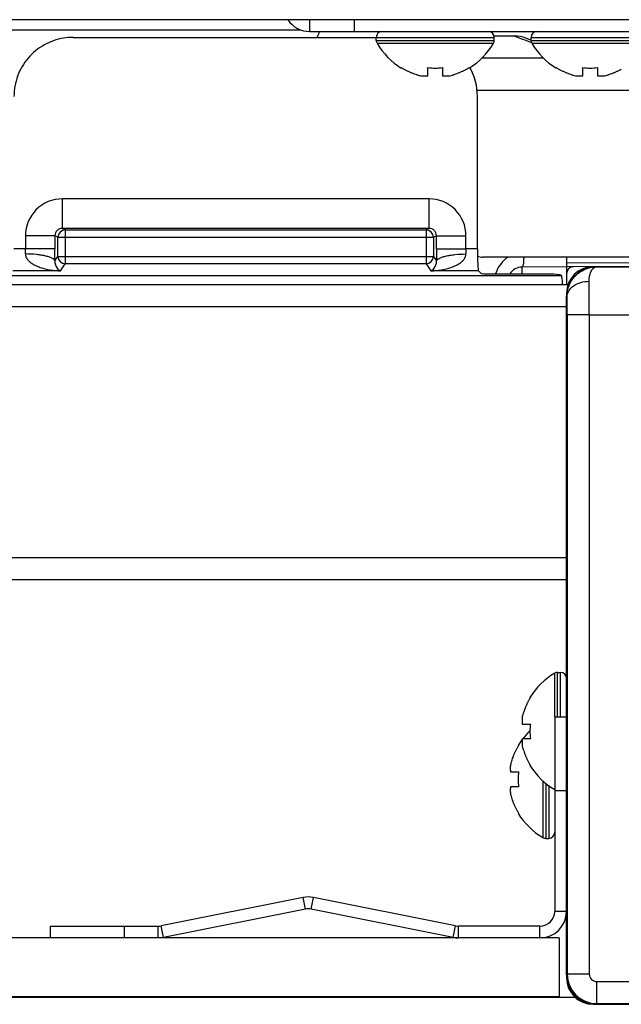
# Model space of a CAD drawing. Units: millimetres. Extents: x -1686 to 4120, y -1850 to 2563.
# Drawn here: x 769 to 809, y -1790 to -1723 of the extents above; entities that cross this region are included whole.
import ezdxf

# ---------------------------------------------------------------- set-up
doc = ezdxf.new("R2010")
doc.units = ezdxf.units.MM
doc.header["$LTSCALE"] = 65.395
doc.layers.get('0').update_dxf_attribs({"linetype": 'CONTINUOUS'})
doc.layers.add('ASSI', color=7, linetype='CONTINUOUS')
doc.layers.add('GEOM', color=7, linetype='CONTINUOUS')

msp = doc.modelspace()

# ---------------------------------------------------------------- linework, layer by layer
at = {"linetype": 'Continuous'}
for p, q in [((788.379, -1723.951), (788.379, -1723.151)), ((791.379, -1723.151), (791.379, -1723.951)), ((62.981, -1723.845), (787.777, -1723.845)), ((788.379, -1723.951), (853.579, -1723.951)), ((794.579, -1726.429), (794.579, -1726.396)), ((796.379, -1726.946), (796.379, -1726.396)), ((797.379, -1726.396), (797.379, -1726.946)), ((799.179, -1726.396), (799.179, -1726.429)), ((805.079, -1726.429), (805.079, -1726.396)), ((806.879, -1726.946), (806.879, -1726.396)), ((807.879, -1726.396), (807.879, -1726.946)), ((47.689, -1741.101), (805.883, -1741.101)), ((805.779, -1741.701), (805.779, -1788.101)), ((47.779, -1742.601), (805.779, -1742.601)), ((47.779, -1759.601), (805.779, -1759.601)), ((47.779, -1761.101), (805.779, -1761.101)), ((803.301, -1769.101), (803.334, -1769.101)), ((802.784, -1770.901), (803.334, -1770.901)), ((803.334, -1771.901), (802.784, -1771.901)), ((802.501, -1772.351), (802.534, -1772.351)), ((801.984, -1774.151), (802.534, -1774.151)), ((803.334, -1773.701), (803.301, -1773.701)), ((802.534, -1775.151), (801.984, -1775.151)), ((802.534, -1776.951), (802.501, -1776.951)), ((805.279, -1785.401), (48.279, -1785.401)), ((805.279, -1785.401), (805.279, -1789.401)), ((805.279, -1789.401), (48.279, -1789.401)), ((807.579, -1789.901), (853.979, -1789.901))]:
    msp.add_line(p, q, dxfattribs=at)
for centre, radius, start, end in [((788.379, -1722.151), 1.8, 213.79718, 270), ((771.029, -1716.228), 19.6, 335.50392, 336.79201), ((797.078, -1722.331), 4.8, 210.30118, 238.62729), ((796.681, -1722.331), 4.8, 301.37271, 329.69882), ((807.578, -1722.331), 4.8, 210.30118, 238.62729), ((797.066, -1722.343), 4.755, 238.46592, 241.0313), ((797.064, -1722.347), 4.75, 241.03163, 241.99262), ((797.063, -1722.349), 4.747, 241.99259, 243.31875), ((797.061, -1722.353), 4.744, 243.3188, 244.45978), ((797.059, -1722.356), 4.74, 244.45979, 245.42782), ((797.057, -1722.361), 4.735, 245.4278, 246.68253), ((797.055, -1722.365), 4.73, 246.68262, 247.45262), ((797.053, -1722.372), 4.723, 247.45244, 248.99746), ((797.05, -1722.379), 4.715, 248.99775, 249.4819), ((797.046, -1722.39), 4.704, 249.48126, 251.53441), ((796.879, -1722.631), 3.798, 262.43512, 277.56488), ((796.713, -1722.39), 4.704, 288.46559, 290.51874), ((796.709, -1722.379), 4.715, 290.5181, 291.00225), ((796.706, -1722.372), 4.723, 291.00254, 292.54756), ((796.704, -1722.365), 4.73, 292.54738, 293.31738), ((796.702, -1722.361), 4.735, 293.31747, 294.5722), ((796.7, -1722.356), 4.74, 294.57218, 295.5402), ((796.698, -1722.353), 4.744, 295.54022, 296.6812), ((796.696, -1722.349), 4.747, 296.68125, 298.00741), ((796.695, -1722.347), 4.75, 298.00738, 298.96837), ((796.693, -1722.343), 4.755, 298.9687, 301.53408), ((807.566, -1722.343), 4.755, 238.46592, 241.0313), ((807.564, -1722.347), 4.75, 241.03163, 241.99262), ((807.563, -1722.349), 4.747, 241.99259, 243.31875), ((807.561, -1722.353), 4.744, 243.3188, 244.45978), ((807.559, -1722.356), 4.74, 244.45979, 245.42782), ((807.557, -1722.361), 4.735, 245.4278, 246.68253), ((807.555, -1722.365), 4.73, 246.68262, 247.45262), ((807.553, -1722.372), 4.723, 247.45244, 248.99746), ((807.55, -1722.379), 4.715, 248.99775, 249.4819), ((807.546, -1722.39), 4.704, 249.48126, 251.53441), ((807.379, -1722.631), 3.798, 262.43512, 277.56488), ((807.213, -1722.39), 4.704, 288.46559, 290.51874), ((807.209, -1722.379), 4.715, 290.5181, 291.00225), ((807.206, -1722.372), 4.723, 291.00254, 292.54756), ((807.204, -1722.365), 4.73, 292.54738, 293.31738), ((807.202, -1722.361), 4.735, 293.31747, 294.5722), ((807.2, -1722.356), 4.74, 294.57218, 295.5402), ((807.198, -1722.353), 4.744, 295.54022, 296.6812), ((807.196, -1722.349), 4.747, 296.68125, 298.00741), ((807.195, -1722.347), 4.75, 298.00738, 298.96837), ((797.04, -1722.408), 4.684, 251.53495, 252.62273), ((797.035, -1722.423), 4.669, 252.62279, 253.60512), ((797.026, -1722.453), 4.637, 253.60363, 255.68242), ((796.133, -1724.956), 2.006, 262.72591, 264.7415), ((796.131, -1724.977), 1.985, 264.74422, 265.39912), ((796.13, -1724.99), 1.973, 265.39843, 266.78331), ((796.13, -1725.001), 1.962, 266.78409, 267.62352), ((796.13, -1725.007), 1.955, 267.62337, 268.84548), ((796.129, -1725.012), 1.951, 268.84587, 270.92582), ((796.129, -1725.009), 1.953, 270.92611, 271.99638), ((796.129, -1725.003), 1.96, 271.99641, 273.02279), ((796.129, -1724.993), 1.97, 273.0233, 274.28602), ((796.128, -1724.98), 1.982, 274.28565, 275.13722), ((796.126, -1724.957), 2.005, 275.14015, 277.27441), ((797.633, -1724.957), 2.005, 262.72561, 264.85983), ((797.631, -1724.98), 1.982, 264.86274, 265.71439), ((797.63, -1724.992), 1.97, 265.71404, 266.97664), ((797.63, -1725.003), 1.959, 266.97715, 268.00366), ((797.629, -1725.009), 1.954, 268.00369, 269.07382), ((797.629, -1725.012), 1.95, 269.07411, 270.19949), ((797.629, -1725.011), 1.951, 270.19954, 271.15407), ((797.629, -1725.007), 1.955, 271.15446, 272.37669), ((797.629, -1725.001), 1.962, 272.37652, 273.21587), ((797.628, -1724.99), 1.973, 273.21665, 274.6016), ((797.627, -1724.977), 1.985, 274.6009, 275.25576), ((797.625, -1724.956), 2.006, 275.2585, 277.27409), ((796.733, -1722.453), 4.637, 284.31758, 286.39637), ((796.724, -1722.423), 4.669, 286.39488, 287.37721), ((796.719, -1722.408), 4.684, 287.37727, 288.46505), ((807.54, -1722.408), 4.684, 251.53495, 252.62273), ((807.535, -1722.423), 4.669, 252.62279, 253.60512), ((807.526, -1722.453), 4.637, 253.60363, 255.68242), ((806.633, -1724.956), 2.006, 262.72591, 264.7415), ((806.631, -1724.977), 1.985, 264.74422, 265.39912), ((806.63, -1724.99), 1.973, 265.39843, 266.78331), ((806.63, -1725.001), 1.962, 266.78409, 267.62352), ((806.63, -1725.007), 1.955, 267.62337, 268.84548), ((806.629, -1725.012), 1.951, 268.84587, 270.92582), ((806.629, -1725.009), 1.953, 270.92611, 271.99638), ((806.629, -1725.003), 1.96, 271.99641, 273.02279), ((806.629, -1724.993), 1.97, 273.0233, 274.28602), ((806.628, -1724.98), 1.982, 274.28565, 275.13722), ((806.626, -1724.957), 2.005, 275.14015, 277.27441), ((808.133, -1724.957), 2.005, 262.72561, 264.85983), ((808.131, -1724.98), 1.982, 264.86274, 265.71439), ((808.13, -1724.992), 1.97, 265.71404, 266.97664), ((808.13, -1725.003), 1.959, 266.97715, 268.00366), ((808.129, -1725.009), 1.954, 268.00369, 269.07382), ((808.129, -1725.012), 1.95, 269.07411, 270.19949), ((808.129, -1725.011), 1.951, 270.19954, 271.15407), ((808.129, -1725.007), 1.955, 271.15446, 272.37669), ((808.129, -1725.001), 1.962, 272.37652, 273.21587), ((808.128, -1724.99), 1.973, 273.21665, 274.6016), ((808.127, -1724.977), 1.985, 274.6009, 275.25576), ((808.125, -1724.956), 2.006, 275.2585, 277.27409), ((807.233, -1722.453), 4.637, 284.31758, 286.39637), ((807.224, -1722.423), 4.669, 286.39488, 287.37721), ((807.219, -1722.408), 4.684, 287.37727, 288.46505), ((807.579, -1741.701), 1.8, 90, 180), ((807.374, -1771.58), 4.74, 154.45979, 155.42782), ((807.377, -1771.582), 4.744, 153.3188, 154.45978), ((807.381, -1771.584), 4.747, 151.99259, 153.31875), ((807.383, -1771.585), 4.75, 151.03163, 151.99262), ((807.387, -1771.587), 4.755, 148.46592, 151.0313), ((807.307, -1771.556), 4.669, 162.62279, 163.60512), ((807.322, -1771.561), 4.684, 161.53495, 162.62273), ((807.34, -1771.567), 4.704, 159.48126, 161.53441), ((807.351, -1771.571), 4.715, 158.99775, 159.4819), ((807.358, -1771.574), 4.723, 157.45244, 158.99746), ((807.365, -1771.576), 4.73, 156.68262, 157.45262), ((807.369, -1771.578), 4.735, 155.4278, 156.68253), ((804.721, -1770.651), 1.954, 178.00369, 179.07382), ((804.718, -1770.651), 1.95, 179.07411, 180.19949), ((804.719, -1770.651), 1.951, 180.19954, 181.15407), ((804.723, -1770.65), 1.955, 181.15446, 182.37669), ((804.727, -1770.651), 1.959, 176.97715, 178.00366), ((804.729, -1770.65), 1.962, 182.37652, 183.21587), ((804.737, -1770.651), 1.97, 175.71404, 176.97664), ((804.74, -1770.65), 1.973, 183.21665, 184.6016), ((804.75, -1770.652), 1.982, 174.86274, 175.71439), ((804.753, -1770.649), 1.985, 184.6009, 185.25576), ((804.773, -1770.654), 2.005, 172.72561, 174.85983), ((804.774, -1770.647), 2.006, 185.2585, 187.27409), ((807.277, -1771.547), 4.637, 163.60363, 165.68242), ((807.087, -1771.401), 3.786, 172.40134, 179.99114), ((807.087, -1771.4), 3.786, 180.00886, 187.59866), ((804.723, -1772.151), 1.955, 177.62337, 178.84548), ((804.718, -1772.151), 1.951, 178.84587, 180.92582), ((804.721, -1772.15), 1.953, 180.92611, 181.99638), ((804.729, -1772.151), 1.962, 176.78409, 177.62352), ((804.74, -1772.152), 1.973, 175.39843, 176.78331), ((804.752, -1772.152), 1.985, 174.74422, 175.39912), ((804.774, -1772.155), 2.006, 172.72591, 174.7415), ((806.569, -1774.828), 4.735, 155.4278, 156.68253), ((806.574, -1774.83), 4.74, 154.45979, 155.42782), ((806.577, -1774.832), 4.744, 153.3188, 154.45978), ((806.581, -1774.834), 4.747, 151.99259, 153.31875), ((806.583, -1774.835), 4.75, 151.03163, 151.99262), ((806.587, -1774.837), 4.755, 148.46592, 151.0313), ((804.727, -1772.15), 1.96, 181.99641, 183.02279), ((804.737, -1772.15), 1.97, 183.0233, 184.28602), ((804.75, -1772.149), 1.982, 184.28565, 185.13722), ((804.773, -1772.147), 2.005, 185.14015, 187.27441), ((807.277, -1771.254), 4.637, 194.31758, 196.39637), ((807.307, -1771.245), 4.669, 196.39488, 197.37721), ((807.322, -1771.24), 4.684, 197.37727, 198.46505), ((807.34, -1771.234), 4.704, 198.46559, 200.51874), ((806.477, -1774.797), 4.637, 163.60363, 165.68242), ((806.507, -1774.806), 4.669, 162.62279, 163.60512), ((806.522, -1774.811), 4.684, 161.53495, 162.62273), ((806.54, -1774.817), 4.704, 159.48126, 161.53441), ((806.551, -1774.821), 4.715, 158.99775, 159.4819), ((806.558, -1774.824), 4.723, 157.45244, 158.99746), ((806.565, -1774.826), 4.73, 156.68262, 157.45262), ((807.351, -1771.23), 4.715, 200.5181, 201.00225), ((807.358, -1771.227), 4.723, 201.00254, 202.54756), ((807.365, -1771.225), 4.73, 202.54738, 203.31738), ((807.369, -1771.223), 4.735, 203.31747, 204.5722), ((807.374, -1771.221), 4.74, 204.57218, 205.5402), ((807.377, -1771.219), 4.744, 205.54022, 206.6812), ((807.381, -1771.217), 4.747, 206.68125, 208.00741), ((807.383, -1771.216), 4.75, 208.00738, 208.96837), ((807.387, -1771.214), 4.755, 208.9687, 211.53408), ((803.921, -1773.901), 1.954, 178.00369, 179.07382), ((803.918, -1773.901), 1.95, 179.07411, 180.19949), ((803.919, -1773.901), 1.951, 180.19954, 181.15407), ((803.923, -1773.9), 1.955, 181.15446, 182.37669), ((803.927, -1773.901), 1.959, 176.97715, 178.00366), ((803.929, -1773.9), 1.962, 182.37652, 183.21587), ((803.937, -1773.901), 1.97, 175.71404, 176.97664), ((803.94, -1773.9), 1.973, 183.21665, 184.6016), ((803.95, -1773.902), 1.982, 174.86274, 175.71439), ((803.953, -1773.899), 1.985, 184.6009, 185.25576), ((803.973, -1773.904), 2.005, 172.72561, 174.85983), ((803.974, -1773.897), 2.006, 185.2585, 187.27409), ((806.287, -1774.651), 3.786, 172.40134, 179.99114), ((806.287, -1774.65), 3.786, 180.00886, 187.59866), ((803.923, -1775.401), 1.955, 177.62337, 178.84548), ((803.918, -1775.401), 1.951, 178.84587, 180.92582), ((803.921, -1775.4), 1.953, 180.92611, 181.99638), ((803.929, -1775.401), 1.962, 176.78409, 177.62352), ((803.927, -1775.4), 1.96, 181.99641, 183.02279), ((803.937, -1775.4), 1.97, 183.0233, 184.28602), ((803.94, -1775.402), 1.973, 175.39843, 176.78331), ((803.95, -1775.399), 1.982, 184.28565, 185.13722), ((803.952, -1775.402), 1.985, 174.74422, 175.39912), ((803.974, -1775.405), 2.006, 172.72591, 174.7415), ((803.973, -1775.397), 2.005, 185.14015, 187.27441), ((806.477, -1774.504), 4.637, 194.31758, 196.39637), ((806.507, -1774.495), 4.669, 196.39488, 197.37721), ((806.522, -1774.49), 4.684, 197.37727, 198.46505), ((806.54, -1774.484), 4.704, 198.46559, 200.51874), ((806.551, -1774.48), 4.715, 200.5181, 201.00225), ((806.558, -1774.477), 4.723, 201.00254, 202.54756), ((806.565, -1774.475), 4.73, 202.54738, 203.31738), ((806.569, -1774.473), 4.735, 203.31747, 204.5722), ((806.574, -1774.471), 4.74, 204.57218, 205.5402), ((806.577, -1774.469), 4.744, 205.54022, 206.6812), ((806.581, -1774.467), 4.747, 206.68125, 208.00741), ((806.583, -1774.466), 4.75, 208.00738, 208.96837), ((806.587, -1774.464), 4.755, 208.9687, 211.53408), ((807.579, -1788.101), 1.8, 180, 270)]:
    msp.add_arc(centre, radius, start, end, dxfattribs=at)
at = {"layer": 'ASSI', "linetype": 'Continuous'}
for p, q in [((792.879, -1724.351), (800.879, -1724.351)), ((792.879, -1724.551), (792.879, -1724.351)), ((792.879, -1724.551), (800.879, -1724.551)), ((792.934, -1724.752), (800.825, -1724.752)), ((800.879, -1724.551), (800.879, -1724.351)), ((803.379, -1724.351), (811.379, -1724.351)), ((803.379, -1724.551), (803.379, -1724.351)), ((803.379, -1724.551), (811.379, -1724.551)), ((803.434, -1724.752), (811.325, -1724.752)), ((804.978, -1770.401), (804.978, -1767.455)), ((805.179, -1767.401), (805.379, -1767.401)), ((805.179, -1770.401), (805.179, -1767.401)), ((805.379, -1770.401), (805.379, -1767.401)), ((804.178, -1774.752), (804.178, -1778.596)), ((804.379, -1774.913), (804.379, -1778.651)), ((804.579, -1775.058), (804.579, -1778.651)), ((804.379, -1778.651), (804.579, -1778.651))]:
    msp.add_line(p, q, dxfattribs=at)
for centre, radius, start, end in [((793.279, -1724.351), 0.4, 90, 180), ((800.479, -1724.351), 0.4, 0, 90), ((803.779, -1724.351), 0.4, 90, 180), ((793.279, -1724.551), 0.4, 180, 210.30118), ((797.078, -1722.331), 4.8, 210.30118, 238.62729), ((796.681, -1722.331), 4.8, 301.37271, 329.69882), ((800.479, -1724.551), 0.4, 329.69882, 360), ((803.779, -1724.551), 0.4, 180, 210.30118), ((807.578, -1722.331), 4.8, 210.30118, 238.62729), ((807.399, -1771.599), 4.8, 120.30118, 148.54207), ((805.179, -1767.801), 0.4, 90, 120.30118), ((805.379, -1767.801), 0.4, 0, 90), ((806.599, -1774.849), 4.8, 133.56201, 142.05712), ((806.599, -1774.849), 4.8, 142.76371, 148.54207), ((807.399, -1771.202), 4.8, 211.45793, 239.69882), ((806.599, -1774.452), 4.8, 211.45793, 239.69882), ((804.379, -1778.251), 0.4, 239.69882, 270), ((804.579, -1778.251), 0.4, 270, 360)]:
    msp.add_arc(centre, radius, start, end, dxfattribs=at)
at = {"layer": 'GEOM', "linetype": 'Continuous'}
for p, q in [((853.879, -1723.151), (35.079, -1723.151)), ((772.322, -1724.351), (792.879, -1724.351)), ((800.86, -1724.251), (802.278, -1724.251)), ((802.28, -1724.257), (802.265, -1724.251)), ((803.182, -1724.464), (803.025, -1724.4)), ((803.383, -1724.541), (803.142, -1724.448)), ((803.353, -1724.531), (803.182, -1724.464)), ((803.379, -1724.54), (803.353, -1724.531)), ((803.388, -1724.68), (803.385, -1724.679)), ((800.062, -1725.728), (804.197, -1725.728)), ((799.703, -1727.918), (822.792, -1727.918)), ((799.741, -1738.679), (799.741, -1728.351)), ((796.461, -1735.296), (771.598, -1735.296)), ((771.598, -1737.296), (771.598, -1735.296)), ((796.461, -1737.296), (796.461, -1735.296)), ((796.461, -1737.296), (771.598, -1737.296)), ((771.8, -1737.397), (771.598, -1737.296)), ((771.8, -1737.397), (796.258, -1737.397)), ((771.8, -1737.397), (771.8, -1739.695)), ((796.461, -1737.296), (796.258, -1737.397)), ((796.258, -1737.397), (796.258, -1739.695)), ((771.097, -1737.795), (769.098, -1737.795)), ((769.098, -1737.795), (769.098, -1738.679)), ((771.301, -1737.897), (771.097, -1737.795)), ((771.097, -1737.795), (771.097, -1738.679)), ((771.301, -1737.897), (796.758, -1737.897)), ((771.301, -1739.196), (771.301, -1737.897)), ((796.962, -1737.795), (796.758, -1737.897)), ((796.758, -1737.897), (796.758, -1739.196)), ((796.962, -1737.795), (798.961, -1737.795)), ((796.962, -1738.679), (796.962, -1737.795)), ((798.961, -1738.679), (798.961, -1737.795)), ((769.098, -1738.679), (768.318, -1738.679)), ((771.097, -1738.679), (769.098, -1738.679)), ((796.962, -1738.679), (798.961, -1738.679)), ((799.741, -1738.679), (798.961, -1738.679)), ((771.093, -1739.507), (771.301, -1739.196)), ((771.301, -1739.196), (796.758, -1739.196)), ((796.758, -1739.196), (796.965, -1739.507)), ((815.779, -1739.251), (800.103, -1739.251)), ((805.779, -1739.251), (805.779, -1741.101)), ((771.479, -1740.177), (771.8, -1739.695)), ((796.258, -1739.695), (771.8, -1739.695)), ((796.258, -1739.695), (796.58, -1740.177)), ((805.779, -1739.901), (802.771, -1739.927)), ((815.827, -1739.607), (805.779, -1739.651)), ((816.078, -1739.856), (805.779, -1739.901)), ((807.579, -1739.901), (853.979, -1739.901)), ((807.793, -1739.915), (807.779, -1739.901)), ((807.793, -1739.915), (853.766, -1739.915)), ((805.455, -1740.526), (762.604, -1740.526)), ((771.479, -1740.177), (768.243, -1740.177)), ((799.816, -1740.177), (796.58, -1740.177)), ((799.816, -1740.177), (799.98, -1740.341)), ((803.896, -1740.391), (800.978, -1740.391)), ((805.394, -1740.465), (805.455, -1740.526)), ((805.815, -1741.936), (805.779, -1741.9)), ((805.779, -1787.901), (805.779, -1741.9)), ((807.323, -1743.164), (805.824, -1743.164)), ((805.824, -1743.164), (805.824, -1787.857)), ((807.323, -1743.164), (854.236, -1743.164)), ((807.323, -1743.164), (807.323, -1787.857)), ((804.979, -1770.401), (805.779, -1770.401)), ((804.979, -1770.401), (804.979, -1783.601)), ((804.979, -1775.401), (805.779, -1775.401)), ((787.926, -1782.655), (778.297, -1784.581)), ((788.083, -1783.44), (787.926, -1782.655)), ((788.476, -1783.44), (788.632, -1782.655)), ((798.262, -1784.581), (788.632, -1782.655)), ((788.083, -1783.44), (778.454, -1785.366)), ((798.105, -1785.366), (788.476, -1783.44)), ((805.779, -1783.601), (804.979, -1783.601)), ((770.779, -1784.601), (778.101, -1784.601)), ((770.779, -1784.601), (770.779, -1785.401)), ((775.779, -1784.601), (775.779, -1785.401)), ((778.101, -1785.401), (778.101, -1784.601)), ((778.454, -1785.366), (778.297, -1784.581)), ((798.105, -1785.366), (798.262, -1784.581)), ((803.979, -1784.601), (798.458, -1784.601)), ((798.458, -1785.401), (798.458, -1784.601)), ((803.979, -1785.401), (803.979, -1784.601)), ((805.824, -1787.857), (805.779, -1787.901)), ((807.323, -1787.857), (805.824, -1787.857)), ((807.823, -1788.357), (853.736, -1788.357)), ((807.823, -1788.357), (807.823, -1789.856)), ((806.385, -1789.443), (47.174, -1789.443)), ((807.823, -1789.856), (807.779, -1789.901)), ((853.78, -1789.901), (807.779, -1789.901)), ((807.823, -1789.856), (853.736, -1789.856))]:
    msp.add_line(p, q, dxfattribs=at)
for centre, radius, start, end in [((772.322, -1728.364), 4.014, 90.00065, 99.34011), ((802.265, -1726.251), 2, 67.67798, 90.00006), ((808.895, -1708.613), 16.985, 247.07748, 249.54098), ((808.89, -1708.621), 16.976, 249.54783, 250.85591), ((808.768, -1708.97), 16.606, 250.85984, 251.0863), ((795.745, -1728.351), 3.996, 0.00177, 29.17985), ((771.597, -1737.795), 2.499, 89.98056, 179.99147), ((796.462, -1737.795), 2.499, 0.00853, 90.01944), ((771.801, -1737.897), 0.5, 90.05852, 179.96948), ((796.258, -1737.897), 0.5, 0.03052, 89.94148), ((751.024, -1738.68), 18.074, 358.87774, 0.00234), ((672.694, -1738.681), 98.403, 359.51902, 0.00099), ((893.973, -1738.687), 97.011, 179.99555, 180.48444), ((816.763, -1738.683), 17.802, 179.98906, 181.13086), ((771.801, -1739.194), 0.501, 180.1504, 269.8963), ((796.258, -1739.194), 0.501, 270.1037, 359.8496), ((800.103, -1738.251), 1, 248.91742, 270), ((802.901, -1740.927), 2, 122.49683, 164.43524), ((802.779, -1740.927), 1, 90.5, 147.36653), ((806.279, -1740.398), 0.5, 90.24616, 179.99998), ((525.82, -1743.108), 281.503, 359.98861, 0.45302), ((788.279, -1784.42), 1.8, 78.69007, 101.30993), ((788.279, -1784.42), 1, 78.69007, 101.30993), ((803.979, -1783.601), 1.8, 270, 360), ((803.979, -1783.601), 1, 270, 360), ((778.101, -1783.601), 1, 270, 281.30993), ((798.458, -1783.601), 1, 258.69007, 270), ((798.458, -1783.601), 1.8, 258.69007, 270), ((807.824, -1787.856), 2, 180.01489, 269.98511), ((807.823, -1787.857), 0.5, 179.99664, 270.00336)]:
    msp.add_arc(centre, radius, start, end, dxfattribs=at)
for centre, major_axis, ratio, start_param, end_param in [((799.82, -1738.679), (0, 1.5), 0.052408, -4.712389, -3.193953), ((807.78, -1741.901), (1.415, -1.415), 0.999695, 2.454943, 3.926839), ((807.78, -1741.901), (-1.415, 1.415), 0.999695, -0.785246, -0.68665), ((800.978, -1740.338), (1, 0), 0.052408, -3.089233, -1.570796), ((803.896, -1740.47), (1.5, 0), 0.052408, 0.05236, 1.570796), ((805.451, -1742.024), (0, 1.5), 0.052408, -0.901822, -0.05236), ((807.78, -1787.9), (1.415, 1.415), 0.999695, 2.356347, 3.926839)]:
    msp.add_ellipse(centre, major_axis=major_axis, ratio=ratio, start_param=start_param, end_param=end_param, dxfattribs=at)
for points, knots in [([(771.671, -1724.404), (771.21, -1724.48), (770.308, -1724.797), (769.206, -1725.708), (768.485, -1726.941), (768.318, -1727.884), (768.318, -1728.351)], [0, 0, 0, 0, 0.250004, 0.500006, 0.750004, 1, 1, 1, 1]), ([(771.598, -1737.296), (771.533, -1737.296), (771.402, -1737.321), (771.235, -1737.431), (771.123, -1737.598), (771.097, -1737.73), (771.097, -1737.795)], [0, 0, 0, 0, 0.248906, 0.498879, 0.749516, 1, 1, 1, 1]), ([(796.962, -1737.795), (796.962, -1737.73), (796.936, -1737.598), (796.824, -1737.431), (796.657, -1737.321), (796.526, -1737.296), (796.461, -1737.296)], [0, 0, 0, 0, 0.250484, 0.501121, 0.751094, 1, 1, 1, 1]), ([(769.095, -1739.034), (769.093, -1739.097), (769.116, -1739.222), (769.207, -1739.384), (769.328, -1739.519), (769.513, -1739.67), (769.77, -1739.818), (770.098, -1739.949), (770.437, -1740.047), (770.896, -1740.139), (771.246, -1740.171), (771.479, -1740.177)], [0, 0, 0, 0, 0.066348, 0.13084, 0.19428, 0.257134, 0.381843, 0.506027, 0.629894, 0.75352, 1, 1, 1, 1]), ([(771.093, -1739.507), (771.088, -1739.473), (771.038, -1739.398), (770.908, -1739.316), (770.718, -1739.239), (770.47, -1739.171), (770.173, -1739.114), (769.71, -1739.054), (769.345, -1739.036), (769.095, -1739.034)], [0, 0, 0, 0, 0.048724, 0.119336, 0.216256, 0.338594, 0.483125, 0.64523, 1, 1, 1, 1]), ([(796.58, -1740.177), (796.813, -1740.171), (797.163, -1740.139), (797.622, -1740.047), (797.961, -1739.949), (798.289, -1739.818), (798.546, -1739.67), (798.731, -1739.519), (798.852, -1739.384), (798.943, -1739.222), (798.966, -1739.097), (798.964, -1739.034)], [0, 0, 0, 0, 0.246481, 0.370108, 0.493976, 0.618161, 0.742871, 0.805725, 0.869164, 0.933655, 1, 1, 1, 1]), ([(796.965, -1739.507), (796.97, -1739.473), (797.021, -1739.398), (797.151, -1739.316), (797.341, -1739.239), (797.589, -1739.171), (797.886, -1739.114), (798.349, -1739.054), (798.714, -1739.036), (798.964, -1739.034)], [0, 0, 0, 0, 0.048724, 0.119336, 0.216256, 0.338594, 0.483126, 0.645231, 1, 1, 1, 1]), ([(802.88, -1739.251), (802.877, -1739.342), (802.868, -1739.506), (802.847, -1739.715), (802.82, -1739.848), (802.796, -1739.91), (802.778, -1739.927), (802.771, -1739.927)], [0, 0, 0, 0, 0.393, 0.705707, 0.910343, 0.967959, 1, 1, 1, 1]), ([(771.093, -1739.507), (771.085, -1739.68), (771.175, -1739.961), (771.39, -1740.143), (771.479, -1740.177)], [0, 0, 0, 0, 0.643929, 1, 1, 1, 1]), ([(796.58, -1740.177), (796.669, -1740.143), (796.884, -1739.961), (796.973, -1739.68), (796.965, -1739.507)], [0, 0, 0, 0, 0.356071, 1, 1, 1, 1]), ([(802.767, -1740.385), (802.767, -1740.35), (802.767, -1740.286), (802.767, -1740.195), (802.768, -1740.116), (802.768, -1740.051), (802.768, -1739.999), (802.769, -1739.965), (802.77, -1739.945), (802.769, -1739.935), (802.771, -1739.931), (802.77, -1739.927), (802.771, -1739.927)], [0, 0, 0, 0, 0.22454, 0.423909, 0.596143, 0.73949, 0.852505, 0.934077, 0.962778, 0.983347, 0.995751, 1, 1, 1, 1]), ([(805.815, -1741.936), (805.814, -1741.667), (805.92, -1741.129), (806.371, -1740.461), (807.028, -1740.021), (807.541, -1739.917), (807.793, -1739.915)], [0, 0, 0, 0, 0.258498, 0.510789, 0.757209, 1, 1, 1, 1]), ([(807.314, -1740.882), (807.313, -1740.745), (807.338, -1740.499), (807.446, -1740.19), (807.595, -1739.983), (807.732, -1739.919), (807.793, -1739.915)], [0, 0, 0, 0, 0.355464, 0.633641, 0.841673, 1, 1, 1, 1]), ([(805.815, -1741.936), (805.817, -1741.796), (805.913, -1741.499), (806.262, -1741.158), (806.75, -1740.937), (807.123, -1740.884), (807.314, -1740.882)], [0, 0, 0, 0, 0.20869, 0.444303, 0.712141, 1, 1, 1, 1]), ([(805.824, -1743.164), (805.824, -1743.051), (805.823, -1742.642), (805.82, -1742.232), (805.815, -1741.936)], [0, 0, 0, 0, 0.275371, 1, 1, 1, 1])]:
    msp.add_open_spline(points, degree=3, knots=knots, dxfattribs=at)

doc.saveas('drawing.dxf')
